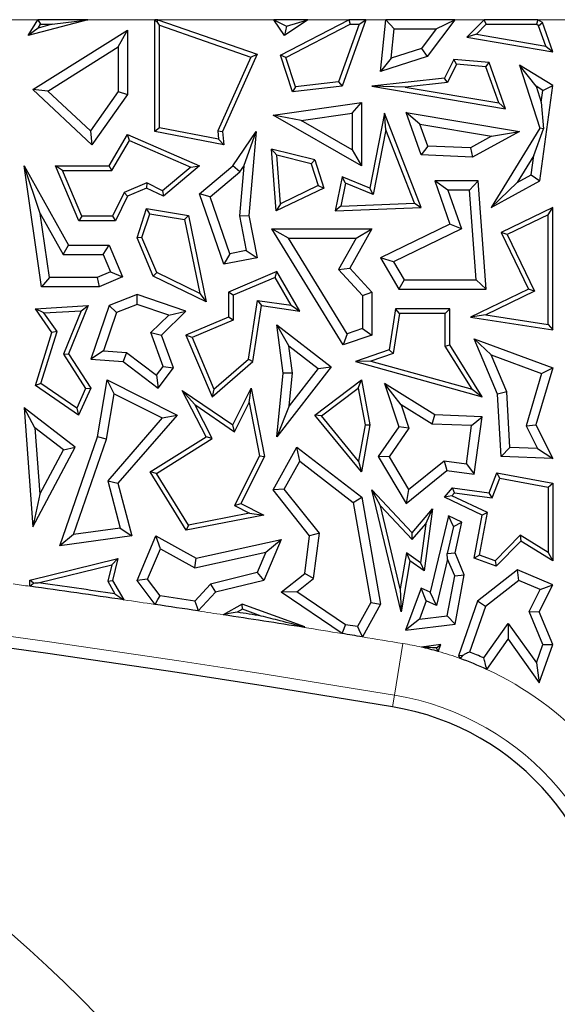
# Model space of a CAD drawing. Units: millimetres. Extents: x 0 to 420, y 0 to 297.
# Drawn here: x 165 to 169, y 143 to 151 of the extents above; entities that cross this region are included whole.
import ezdxf

# ---------------------------------------------------------------- set-up
doc = ezdxf.new("R2010")
doc.units = ezdxf.units.MM

msp = doc.modelspace()

# ---------------------------------------------------------------- linework, layer by layer
at = {"color": 8, "linetype": 'Continuous', "lineweight": 18}
for p, q in [((164.9925, 150.6919), (164.7046, 150.6919)), ((165.8846, 150.6919), (165.3729, 150.6919)), ((166.793, 150.6919), (165.9077, 150.6919)), ((167.3648, 150.6919), (167.0516, 150.6919)), ((167.6468, 150.6919), (167.4942, 150.6919)), ((168.3976, 150.6919), (168.1726, 150.6919)), ((169.0925, 150.6919), (168.8046, 150.6919)), ((167.7118, 145.5432), (167.777, 145.9363)), ((167.7118, 145.5432), (167.697, 145.4539))]:
    msp.add_line(p, q, dxfattribs=at)
at = {"color": 7, "linetype": 'Continuous', "lineweight": 25}
for p, q in [((164.9197, 150.5718), (164.9925, 150.6919)), ((165.3729, 150.6919), (164.9197, 150.5718)), ((164.9925, 150.6919), (165.0124, 150.6566)), ((165.3729, 150.6919), (164.9925, 150.6919)), ((164.9952, 150.6283), (165.0124, 150.6566)), ((165.1021, 150.6566), (164.9952, 150.6283)), ((165.0124, 150.6566), (165.1021, 150.6566)), ((165.1021, 150.6566), (165.3729, 150.6919)), ((165.8846, 149.8386), (165.8846, 150.6919)), ((165.8846, 150.6919), (165.9044, 150.6721)), ((165.9077, 150.6919), (165.8846, 150.6919)), ((165.9044, 150.6721), (165.9077, 150.6919)), ((165.9199, 150.6503), (165.9044, 150.6721)), ((165.9077, 150.6919), (166.6643, 150.4279)), ((165.9199, 149.8678), (165.9199, 150.6503)), ((165.9199, 150.6503), (166.6165, 150.4073)), ((166.793, 150.6919), (166.8878, 150.6416)), ((167.0516, 150.6919), (166.793, 150.6919)), ((166.8743, 150.5718), (166.793, 150.6919)), ((166.8422, 150.4216), (167.3648, 150.6919)), ((167.0516, 150.6919), (166.8743, 150.5718)), ((166.8851, 150.4041), (167.3733, 150.6566)), ((166.8878, 150.6416), (167.0516, 150.6919)), ((167.444, 150.6566), (167.2866, 150.218)), ((167.4942, 150.6919), (167.3124, 150.1856)), ((167.3648, 150.6919), (167.3733, 150.6566)), ((167.4942, 150.6919), (167.3648, 150.6919)), ((167.3733, 150.6566), (167.444, 150.6566)), ((167.444, 150.6566), (167.4942, 150.6919)), ((167.6062, 150.2969), (167.6468, 150.6919)), ((167.6468, 150.6919), (167.7105, 150.6213)), ((168.1726, 150.6919), (167.6468, 150.6919)), ((168.1726, 150.6919), (167.9612, 150.412)), ((168.0309, 150.6213), (168.1726, 150.6919)), ((168.3976, 150.6919), (168.2636, 150.558)), ((168.4122, 150.6566), (168.3369, 150.5813)), ((168.4122, 150.6566), (168.3976, 150.6919)), ((168.8046, 150.6919), (168.3976, 150.6919)), ((168.4122, 150.6566), (168.7946, 150.6566)), ((168.8046, 150.6919), (168.7946, 150.6566)), ((168.8119, 150.646), (168.7946, 150.6566)), ((168.841, 150.6695), (168.8046, 150.6919)), ((168.8119, 150.646), (168.841, 150.6695)), ((168.8665, 150.4913), (168.8119, 150.646)), ((168.9197, 150.4465), (168.841, 150.6695)), ((164.9952, 150.6283), (164.9197, 150.5718)), ((164.9547, 150.1589), (165.6761, 150.6111)), ((165.6056, 150.4837), (165.6761, 150.6111)), ((165.6761, 150.6111), (165.6761, 150.1223)), ((166.8878, 150.6416), (166.8743, 150.5718)), ((167.6875, 150.3974), (167.7105, 150.6213)), ((167.7105, 150.6213), (168.0309, 150.6213)), ((168.0309, 150.6213), (167.9184, 150.4723)), ((168.3369, 150.5813), (168.2636, 150.558)), ((168.3369, 150.5813), (168.8665, 150.4913)), ((168.2636, 150.558), (168.9197, 150.4465)), ((165.0699, 150.1478), (165.6056, 150.4837)), ((165.6056, 150.4837), (165.6056, 150.1448)), ((166.6643, 150.4279), (166.4014, 149.8386)), ((166.6165, 150.4073), (166.6643, 150.4279)), ((166.8851, 150.4041), (166.8422, 150.4216)), ((166.9343, 150.1409), (166.8422, 150.4216)), ((167.9184, 150.4723), (167.6875, 150.3974)), ((167.9184, 150.4723), (167.9612, 150.412)), ((168.8665, 150.4913), (168.9197, 150.4465)), ((166.6165, 150.4073), (166.3654, 149.8446)), ((166.9588, 150.1793), (166.8851, 150.4041)), ((167.9612, 150.412), (167.6062, 150.2969)), ((167.6875, 150.3974), (167.6062, 150.2969)), ((168.1658, 150.3894), (168.0941, 150.2467)), ((168.1866, 150.3521), (168.117, 150.2138)), ((168.1866, 150.3521), (168.1658, 150.3894)), ((168.4354, 150.3658), (168.1658, 150.3894)), ((168.4097, 150.3326), (168.1866, 150.3521)), ((168.4097, 150.3326), (168.4354, 150.3658)), ((168.5602, 150.0123), (168.4354, 150.3658)), ((168.7918, 150.1848), (168.6662, 150.3448)), ((168.9197, 150.189), (168.6662, 150.3448)), ((168.6662, 150.3448), (168.8208, 149.8644)), ((168.507, 150.0571), (168.4097, 150.3326)), ((167.2866, 150.218), (166.9588, 150.1793)), ((167.2866, 150.218), (167.3124, 150.1856)), ((168.0941, 150.2467), (167.5401, 150.1856)), ((168.117, 150.2138), (167.7943, 150.1782)), ((168.117, 150.2138), (168.0941, 150.2467)), ((165.0699, 150.1478), (164.9547, 150.1589)), ((165.4041, 149.7389), (164.9547, 150.1589)), ((165.3933, 149.8455), (165.0699, 150.1478)), ((165.6056, 150.1448), (165.3933, 149.8455)), ((165.6761, 150.1223), (165.4041, 149.7389)), ((165.6056, 150.1448), (165.6761, 150.1223)), ((167.3124, 150.1856), (166.9343, 150.1409)), ((166.9588, 150.1793), (166.9343, 150.1409)), ((167.7943, 150.1782), (167.5401, 150.1856)), ((167.5401, 150.1856), (168.5602, 150.0123)), ((167.7943, 150.1782), (168.507, 150.0571)), ((168.8436, 150.153), (168.7918, 150.1848)), ((168.7918, 150.1848), (168.8312, 150.0622)), ((168.8208, 149.4633), (168.9197, 150.189)), ((168.8312, 150.0622), (168.8436, 150.153)), ((168.8436, 150.153), (168.9197, 150.189)), ((166.7879, 149.9628), (167.4597, 150.0598)), ((167.3892, 149.9784), (167.4597, 150.0598)), ((167.4597, 150.0598), (167.4597, 149.5787)), ((168.507, 150.0571), (168.5602, 150.0123)), ((168.8312, 150.0622), (168.849, 149.861)), ((167.0008, 149.9223), (167.3892, 149.9784)), ((167.3892, 149.9784), (167.3892, 149.7003)), ((167.6367, 149.9789), (167.5237, 149.4084)), ((167.6477, 149.853), (167.6367, 149.9789)), ((167.9149, 149.2613), (167.6367, 149.9789)), ((167.9068, 149.8952), (167.8004, 149.9846)), ((167.9149, 149.6605), (167.8004, 149.9846)), ((167.8004, 149.9846), (168.6662, 149.8386)), ((167.0008, 149.9223), (166.7879, 149.9628)), ((167.4597, 149.5787), (166.7879, 149.9628)), ((167.3892, 149.7003), (167.0008, 149.9223)), ((167.9656, 149.7289), (167.9068, 149.8952)), ((167.9068, 149.8952), (168.4534, 149.803)), ((165.3933, 149.8455), (165.4041, 149.7389)), ((165.9199, 149.8678), (165.8846, 149.8386)), ((166.4105, 149.7389), (165.8846, 149.8386)), ((166.3711, 149.7822), (165.9199, 149.8678)), ((166.3654, 149.8446), (166.3711, 149.7822)), ((166.3654, 149.8446), (166.4014, 149.8386)), ((166.4014, 149.8386), (166.4105, 149.7389)), ((166.4795, 149.5787), (166.6572, 149.8386)), ((166.5633, 149.5763), (166.6572, 149.8386)), ((166.6572, 149.8386), (166.6009, 149.1995)), ((167.6477, 149.853), (167.55, 149.3596)), ((167.8642, 149.2944), (167.6477, 149.853)), ((168.6662, 149.8386), (168.3075, 149.6431)), ((168.8208, 149.8644), (168.45, 149.2613)), ((168.4534, 149.803), (168.6662, 149.8386)), ((168.776, 149.6568), (168.849, 149.861)), ((168.849, 149.861), (168.8208, 149.8644)), ((165.5371, 149.5787), (165.6761, 149.816)), ((165.5573, 149.5434), (165.6907, 149.7713)), ((165.6907, 149.7713), (165.6761, 149.816)), ((165.6761, 149.816), (166.2256, 149.5787)), ((165.6907, 149.7713), (166.1592, 149.5689)), ((166.3711, 149.7822), (166.4105, 149.7389)), ((168.4534, 149.803), (168.291, 149.7145)), ((166.8143, 149.659), (166.7755, 149.705)), ((167.104, 149.6234), (166.7755, 149.705)), ((166.8113, 149.234), (166.7755, 149.705)), ((167.3892, 149.7003), (167.4597, 149.5787)), ((167.9656, 149.7289), (167.9149, 149.6605)), ((168.291, 149.7145), (167.9656, 149.7289)), ((168.291, 149.7145), (168.3075, 149.6431)), ((166.8425, 149.2881), (166.8143, 149.659)), ((167.0766, 149.5938), (166.8143, 149.659)), ((167.0766, 149.5938), (167.104, 149.6234)), ((167.0766, 149.5938), (167.1313, 149.4268)), ((167.104, 149.6234), (167.1745, 149.4084)), ((168.3075, 149.6431), (167.9149, 149.6605)), ((168.776, 149.6568), (168.6488, 149.4499)), ((168.7557, 149.5082), (168.776, 149.6568)), ((165.0116, 149.2141), (164.8887, 149.5787)), ((164.8887, 149.5787), (165.2272, 148.9729)), ((165.0197, 148.6548), (164.8887, 149.5787)), ((165.1805, 149.5434), (165.1273, 149.5787)), ((165.1273, 149.5787), (165.5371, 149.5787)), ((165.305, 149.1591), (165.1273, 149.5787)), ((165.1805, 149.5434), (165.5573, 149.5434)), ((165.3284, 149.1944), (165.1805, 149.5434)), ((165.5573, 149.5434), (165.5371, 149.5787)), ((166.1592, 149.5689), (165.9445, 149.3882)), ((166.2256, 149.5787), (165.9497, 149.3465)), ((166.1592, 149.5689), (166.2256, 149.5787)), ((166.2256, 149.3645), (166.4795, 149.5787)), ((166.308, 149.3417), (166.5323, 149.531)), ((166.5323, 149.531), (166.4795, 149.5787)), ((166.5633, 149.5763), (166.5297, 149.1957)), ((166.5323, 149.531), (166.5633, 149.5763)), ((165.8234, 149.4472), (165.6502, 149.3738)), ((165.8234, 149.4472), (165.8224, 149.4084)), ((165.9445, 149.3882), (165.8234, 149.4472)), ((167.3124, 149.4947), (167.2608, 149.234)), ((167.3387, 149.4459), (167.3041, 149.2711)), ((167.3387, 149.4459), (167.3124, 149.4947)), ((167.5237, 149.4084), (167.3124, 149.4947)), ((167.55, 149.3596), (167.3387, 149.4459)), ((168.1204, 149.3928), (168.0214, 149.4633)), ((168.0214, 149.4633), (168.1355, 149.1331)), ((168.3507, 149.4633), (168.0214, 149.4633)), ((168.2852, 149.3928), (168.3507, 149.4633)), ((168.4115, 148.6388), (168.3507, 149.4633)), ((168.45, 149.2613), (168.8208, 149.4633)), ((168.6488, 149.4499), (168.45, 149.2613)), ((168.6488, 149.4499), (168.7557, 149.5082)), ((168.7557, 149.5082), (168.8208, 149.4633)), ((165.6502, 149.3738), (165.5628, 149.1944)), ((165.6502, 149.3738), (165.6761, 149.3465)), ((165.8224, 149.4084), (165.6761, 149.3465)), ((165.9497, 149.3465), (165.8224, 149.4084)), ((165.9445, 149.3882), (165.9497, 149.3465)), ((167.1745, 149.4084), (166.8113, 149.234)), ((167.1313, 149.4268), (166.8425, 149.2881)), ((167.1313, 149.4268), (167.1745, 149.4084)), ((167.55, 149.3596), (167.5237, 149.4084)), ((168.1204, 149.3928), (168.2226, 149.0969)), ((168.2852, 149.3928), (168.1204, 149.3928)), ((168.3356, 148.7094), (168.2852, 149.3928)), ((165.6761, 149.3465), (165.5849, 149.1591)), ((166.308, 149.3417), (166.2256, 149.3645)), ((166.4105, 148.8271), (166.2256, 149.3645)), ((166.4572, 148.9082), (166.308, 149.3417)), ((167.3041, 149.2711), (167.8642, 149.2944)), ((167.8642, 149.2944), (167.9149, 149.2613)), ((165.7492, 149.0294), (165.8224, 149.2528)), ((165.8464, 149.213), (165.8224, 149.2528)), ((165.8224, 149.2528), (166.1409, 149.1995)), ((166.8425, 149.2881), (166.8113, 149.234)), ((167.3041, 149.2711), (167.2608, 149.234)), ((167.2608, 149.234), (167.9149, 149.2613)), ((168.9197, 149.2613), (168.5254, 149.0704)), ((168.8844, 149.205), (168.9197, 149.2613)), ((168.9197, 148.3265), (168.9197, 149.2613)), ((165.0809, 148.7253), (165.0116, 149.2141)), ((165.0116, 149.2141), (165.1858, 148.9024)), ((165.3284, 149.1944), (165.305, 149.1591)), ((165.5849, 149.1591), (165.305, 149.1591)), ((165.5628, 149.1944), (165.3284, 149.1944)), ((165.5628, 149.1944), (165.5849, 149.1591)), ((165.7869, 149.031), (165.8464, 149.213)), ((165.8464, 149.213), (166.1112, 149.1687)), ((166.1112, 149.1687), (166.1409, 149.1995)), ((166.1112, 149.1687), (166.228, 148.6041)), ((166.1409, 149.1995), (166.277, 148.541)), ((166.5297, 149.1957), (166.6009, 149.1995)), ((166.5297, 149.1957), (166.5815, 148.9327)), ((166.6009, 149.1995), (166.6643, 148.8771)), ((168.8844, 149.205), (168.5725, 149.054)), ((168.8844, 148.3677), (168.8844, 149.205)), ((166.9035, 149.0264), (166.7771, 149.097)), ((166.7771, 149.097), (167.5401, 149.097)), ((167.3221, 148.2128), (166.7771, 149.097)), ((167.5401, 149.097), (167.3719, 148.7986)), ((167.4194, 149.0264), (167.5401, 149.097)), ((168.1355, 149.1331), (167.6062, 148.8771)), ((168.2226, 149.0969), (167.7055, 148.8468)), ((168.2226, 149.0969), (168.1355, 149.1331)), ((168.5725, 149.054), (168.5254, 149.0704)), ((168.5254, 149.0704), (168.7342, 148.6388)), ((165.7869, 149.031), (165.7492, 149.0294)), ((165.8728, 148.7378), (165.7492, 149.0294)), ((165.9001, 148.7638), (165.7869, 149.031)), ((166.9035, 149.0264), (167.4194, 149.0264)), ((167.3526, 148.2978), (166.9035, 149.0264)), ((167.4194, 149.0264), (167.2852, 148.7886)), ((168.5725, 149.054), (168.7813, 148.6225)), ((165.1858, 148.9024), (165.2272, 148.9729)), ((165.2272, 148.9729), (165.5371, 148.9729)), ((165.4904, 148.9024), (165.5371, 148.9729)), ((165.5371, 148.9729), (165.6395, 148.7312)), ((166.5815, 148.9327), (166.4572, 148.9082)), ((166.5815, 148.9327), (166.6643, 148.8771)), ((165.1858, 148.9024), (165.4904, 148.9024)), ((165.4904, 148.9024), (165.5471, 148.7686)), ((166.4572, 148.9082), (166.4105, 148.8271)), ((166.6643, 148.8771), (166.4105, 148.8271)), ((167.7055, 148.8468), (167.6062, 148.8771)), ((167.6062, 148.8771), (167.7447, 148.6388)), ((167.7055, 148.8468), (167.7853, 148.7094)), ((165.5471, 148.7686), (165.4449, 148.7253)), ((165.5471, 148.7686), (165.6395, 148.7312)), ((166.8163, 148.7722), (166.4465, 148.6155)), ((166.8013, 148.7275), (166.8163, 148.7722)), ((166.9903, 148.4688), (166.8163, 148.7722)), ((167.2852, 148.7886), (167.3719, 148.7986)), ((167.2852, 148.7886), (167.4696, 148.5885)), ((167.3719, 148.7986), (167.5401, 148.616)), ((165.0809, 148.7253), (165.0197, 148.6548)), ((165.4449, 148.7253), (165.0809, 148.7253)), ((165.4449, 148.7253), (165.4592, 148.6548)), ((165.6395, 148.7312), (165.4592, 148.6548)), ((165.9001, 148.7638), (165.8728, 148.7378)), ((166.277, 148.541), (165.8728, 148.7378)), ((166.228, 148.6041), (165.9001, 148.7638)), ((166.8013, 148.7275), (166.4818, 148.5921)), ((166.9235, 148.5144), (166.8013, 148.7275)), ((167.7853, 148.7094), (167.7447, 148.6388)), ((167.7853, 148.7094), (168.3356, 148.7094)), ((168.3356, 148.7094), (168.4115, 148.6388)), ((165.4592, 148.6548), (165.0197, 148.6548)), ((167.7447, 148.6388), (168.4115, 148.6388)), ((168.7342, 148.6388), (168.2922, 148.4249)), ((168.7813, 148.6225), (168.409, 148.4423)), ((168.7813, 148.6225), (168.7342, 148.6388)), ((165.7492, 148.5966), (165.5371, 148.5121)), ((165.7511, 148.5214), (165.7492, 148.5966)), ((166.1221, 148.4688), (165.7492, 148.5966)), ((166.228, 148.6041), (166.277, 148.541)), ((166.4818, 148.5921), (166.4465, 148.6155)), ((166.4465, 148.6155), (166.4465, 148.4249)), ((166.4818, 148.5921), (166.4818, 148.4016)), ((166.5986, 148.1044), (166.669, 148.5522)), ((166.669, 148.5522), (166.6984, 148.5121)), ((166.669, 148.5522), (166.9235, 148.5144)), ((167.4696, 148.5885), (167.5401, 148.616)), ((167.4696, 148.5885), (167.4696, 148.3379)), ((167.5401, 148.616), (167.5401, 148.2875)), ((164.9742, 148.4886), (165.3774, 148.5121)), ((165.0392, 148.4571), (164.9742, 148.4886)), ((165.1001, 148.308), (164.9742, 148.4886)), ((165.0392, 148.4571), (165.3236, 148.4737)), ((165.3236, 148.4737), (165.1875, 148.141)), ((165.3774, 148.5121), (165.2272, 148.1448)), ((165.3236, 148.4737), (165.3774, 148.5121)), ((165.5371, 148.5121), (165.3972, 148.1038)), ((165.5933, 148.4586), (165.5371, 148.5121)), ((165.7511, 148.5214), (165.5933, 148.4586)), ((165.9906, 148.4393), (165.7511, 148.5214)), ((165.9357, 148.2875), (166.1221, 148.4688)), ((165.9906, 148.4393), (166.1221, 148.4688)), ((166.6314, 148.0862), (166.6984, 148.5121)), ((166.6984, 148.5121), (166.9903, 148.4688)), ((166.9235, 148.5144), (166.9903, 148.4688)), ((167.7211, 148.4886), (167.6719, 148.1748)), ((167.7513, 148.4533), (167.7211, 148.4886)), ((168.1355, 148.4886), (167.7211, 148.4886)), ((168.1002, 148.4533), (168.1355, 148.4886)), ((168.1355, 148.2128), (168.1355, 148.4886)), ((165.1389, 148.3139), (165.0392, 148.4571)), ((165.5933, 148.4586), (165.4936, 148.1676)), ((165.8538, 148.3063), (165.9906, 148.4393)), ((166.4465, 148.4249), (166.1221, 148.2875)), ((166.4818, 148.4016), (166.1684, 148.2688)), ((166.4818, 148.4016), (166.4465, 148.4249)), ((167.7513, 148.4533), (167.7034, 148.1484)), ((168.1002, 148.4533), (167.7513, 148.4533)), ((168.1002, 148.2028), (168.1002, 148.4533)), ((168.409, 148.4423), (168.2922, 148.4249)), ((168.2922, 148.4249), (168.9197, 148.3265)), ((168.409, 148.4423), (168.8844, 148.3677)), ((166.9076, 148.2065), (166.8163, 148.3663)), ((166.8163, 148.3663), (167.2297, 148.0466)), ((166.8631, 147.9969), (166.8163, 148.3663)), ((167.4696, 148.3379), (167.3526, 148.2978)), ((167.4696, 148.3379), (167.5401, 148.2875)), ((168.8844, 148.3677), (168.9197, 148.3265)), ((164.9742, 147.9042), (165.1001, 148.308)), ((165.0156, 147.9186), (165.1389, 148.3139)), ((165.1389, 148.3139), (165.1001, 148.308)), ((165.9472, 148.049), (165.8538, 148.3063)), ((165.8538, 148.3063), (165.9357, 148.2875)), ((166.0266, 148.037), (165.9357, 148.2875)), ((166.1684, 148.2688), (166.1221, 148.2875)), ((166.1221, 148.2875), (166.3215, 147.817)), ((166.1684, 148.2688), (166.335, 147.8755)), ((167.3526, 148.2978), (167.3221, 148.2128)), ((167.5401, 148.2875), (167.3221, 148.2128)), ((168.4494, 148.1359), (168.3207, 148.2588)), ((168.3207, 148.2588), (168.9197, 148.037)), ((168.499, 147.8378), (168.3207, 148.2588)), ((165.4936, 148.1676), (165.3972, 148.1038)), ((165.4936, 148.1676), (165.6691, 148.1551)), ((166.9076, 148.2065), (167.1308, 148.0339)), ((166.934, 147.9979), (166.9076, 148.2065)), ((167.6719, 148.1748), (167.4144, 148.0862)), ((167.7034, 148.1484), (167.6719, 148.1748)), ((168.1002, 148.2028), (168.1355, 148.2128)), ((168.3036, 147.8752), (168.1002, 148.2028)), ((168.3812, 147.817), (168.1355, 148.2128)), ((165.1875, 148.141), (165.2272, 148.1448)), ((165.1875, 148.141), (165.3571, 147.8806)), ((165.2272, 148.1448), (165.3972, 147.8836)), ((165.3972, 148.1038), (165.6432, 148.0862)), ((165.6691, 148.1551), (165.6432, 148.0862)), ((165.6691, 148.1551), (165.8966, 147.9824)), ((166.335, 147.8755), (166.5986, 148.1044)), ((166.5986, 148.1044), (166.6314, 148.0862)), ((167.7034, 148.1484), (167.5331, 148.0898)), ((168.4494, 148.1359), (168.8333, 147.9937)), ((168.5688, 147.854), (168.4494, 148.1359)), ((165.6432, 148.0862), (165.9101, 147.8836)), ((165.8966, 147.9824), (165.9472, 148.049)), ((165.9101, 147.8836), (166.0266, 148.037)), ((165.9472, 148.049), (166.0266, 148.037)), ((166.3215, 147.817), (166.6314, 148.0862)), ((167.2297, 148.0466), (166.8163, 147.512)), ((167.1308, 148.0339), (166.91, 147.7484)), ((167.1308, 148.0339), (167.2297, 148.0466)), ((167.5331, 148.0898), (167.4144, 148.0862)), ((167.4144, 148.0862), (168.3812, 147.817)), ((167.5331, 148.0898), (168.3036, 147.8752)), ((168.9197, 148.037), (168.791, 147.6032)), ((168.8333, 147.9937), (168.9197, 148.037)), ((165.4465, 147.512), (165.5202, 147.9453)), ((165.5737, 147.8397), (165.5202, 147.9453)), ((165.5202, 147.9453), (166.0546, 147.678)), ((165.8966, 147.9824), (165.9101, 147.8836)), ((166.8163, 147.512), (166.8631, 147.9969)), ((166.934, 147.9979), (166.8631, 147.9969)), ((166.91, 147.7484), (166.934, 147.9979)), ((167.104, 147.678), (167.4597, 147.9453)), ((167.4355, 147.883), (167.4597, 147.9453)), ((167.4597, 147.9453), (167.5237, 147.6032)), ((168.8333, 147.9937), (168.7155, 147.5964)), ((165.0156, 147.9186), (164.9742, 147.9042)), ((165.3035, 147.678), (164.9742, 147.9042)), ((165.2888, 147.7309), (165.0156, 147.9186)), ((165.3571, 147.8806), (165.2888, 147.7309)), ((165.3972, 147.8836), (165.3035, 147.678)), ((165.3571, 147.8806), (165.3972, 147.8836)), ((166.335, 147.8755), (166.3215, 147.817)), ((166.4795, 147.6032), (166.6194, 147.8828)), ((166.6045, 147.7743), (166.6194, 147.8828)), ((166.6194, 147.8828), (166.7205, 147.3622)), ((167.1546, 147.672), (167.4355, 147.883)), ((167.4355, 147.883), (167.4878, 147.603)), ((167.7641, 147.7564), (167.6367, 147.9189)), ((168.0214, 147.6792), (167.6367, 147.9189)), ((167.6367, 147.9189), (167.7447, 147.5886)), ((168.3036, 147.8752), (168.3812, 147.817)), ((165.5151, 147.4946), (165.5737, 147.8397)), ((165.5737, 147.8397), (165.9418, 147.6556)), ((166.1891, 147.7577), (166.0935, 147.8653)), ((166.277, 147.512), (166.0935, 147.8653)), ((166.0935, 147.8653), (166.4795, 147.6032)), ((168.5688, 147.854), (168.499, 147.8378)), ((168.5254, 147.3622), (168.499, 147.8378)), ((168.5922, 147.4303), (168.5688, 147.854)), ((164.9705, 147.5815), (164.8887, 147.7339)), ((164.8887, 147.7339), (164.9547, 146.8268)), ((165.2783, 147.4326), (164.8887, 147.7339)), ((165.2888, 147.7309), (165.3035, 147.678)), ((166.3233, 147.4994), (166.1891, 147.7577)), ((166.1891, 147.7577), (166.493, 147.5513)), ((166.493, 147.5513), (166.6045, 147.7743)), ((166.6045, 147.7743), (166.6836, 147.3673)), ((166.91, 147.7484), (166.8163, 147.512)), ((168, 147.6094), (167.7641, 147.7564)), ((167.7641, 147.7564), (167.8227, 147.5772)), ((165.9418, 147.6556), (165.5259, 147.1767)), ((166.0546, 147.678), (165.6036, 147.1585)), ((165.9418, 147.6556), (166.0546, 147.678)), ((167.1546, 147.672), (167.104, 147.678)), ((167.4597, 147.2449), (167.104, 147.678)), ((167.4385, 147.3264), (167.1546, 147.672)), ((168, 147.6094), (168.0214, 147.6792)), ((168.3812, 147.6655), (168.0214, 147.6792)), ((168.3007, 147.598), (168.3812, 147.6655)), ((168.3207, 147.2267), (168.3812, 147.6655)), ((164.9705, 147.5815), (165.0074, 147.0751)), ((165.188, 147.4133), (164.9705, 147.5815)), ((166.493, 147.5513), (166.4795, 147.6032)), ((167.4878, 147.603), (167.4385, 147.3264)), ((167.5237, 147.6032), (167.4597, 147.2449)), ((167.4878, 147.603), (167.5237, 147.6032)), ((167.7447, 147.5886), (167.5876, 147.3622)), ((167.8227, 147.5772), (167.6714, 147.3592)), ((167.8227, 147.5772), (167.7447, 147.5886)), ((168.3007, 147.598), (168, 147.6094)), ((168.2605, 147.3062), (168.3007, 147.598)), ((168.7155, 147.5964), (168.791, 147.6032)), ((168.7155, 147.5964), (168.803, 147.4223)), ((168.791, 147.6032), (168.9197, 147.3473)), ((165.1616, 146.6805), (165.4465, 147.512)), ((165.2656, 146.7665), (165.5151, 147.4946)), ((165.5151, 147.4946), (165.4465, 147.512)), ((165.8505, 147.2449), (166.277, 147.512)), ((165.8988, 147.2335), (166.3233, 147.4994)), ((166.3233, 147.4994), (166.277, 147.512)), ((164.9547, 146.8268), (165.2783, 147.4326)), ((165.188, 147.4133), (165.2783, 147.4326)), ((166.7879, 147.1071), (166.9687, 147.4326)), ((166.9905, 147.3266), (166.9687, 147.4326)), ((166.9687, 147.4326), (167.4624, 147.0511)), ((168.5922, 147.4303), (168.5254, 147.3622)), ((168.803, 147.4223), (168.5922, 147.4303)), ((168.803, 147.4223), (168.9197, 147.3473)), ((165.0074, 147.0751), (165.188, 147.4133)), ((166.6836, 147.3673), (166.4936, 146.9875)), ((166.7205, 147.3622), (166.541, 147.0033)), ((166.6836, 147.3673), (166.7205, 147.3622)), ((167.6714, 147.3592), (167.5876, 147.3622)), ((167.5876, 147.3622), (167.8004, 147.0033)), ((167.6714, 147.3592), (167.8195, 147.1094)), ((168.9197, 147.3473), (168.5254, 147.3622)), ((166.8724, 147.1141), (166.9905, 147.3266)), ((166.9905, 147.3266), (167.3977, 147.012)), ((167.4385, 147.3264), (167.4597, 147.2449)), ((167.8195, 147.1094), (168.0918, 147.3295)), ((168.0918, 147.3295), (168.1124, 147.2554)), ((168.0918, 147.3295), (168.2605, 147.3062)), ((168.2605, 147.3062), (168.3207, 147.2267)), ((165.8988, 147.2335), (165.8505, 147.2449)), ((166.1236, 146.8005), (165.8505, 147.2449)), ((166.1409, 146.8398), (165.8988, 147.2335)), ((167.8004, 147.0033), (168.1124, 147.2554)), ((168.1124, 147.2554), (168.3207, 147.2267)), ((168.4354, 147.0849), (168.492, 147.2379)), ((168.4586, 147.0461), (168.5148, 147.1978)), ((168.5148, 147.1978), (168.492, 147.2379)), ((168.492, 147.2379), (168.9197, 147.1585)), ((168.5148, 147.1978), (168.8844, 147.1292)), ((165.5259, 147.1767), (165.6199, 146.8168)), ((165.5259, 147.1767), (165.6036, 147.1585)), ((165.6036, 147.1585), (165.7082, 146.7581)), ((168.0941, 147.0511), (168.1558, 147.1234)), ((168.1701, 147.0858), (168.1558, 147.1234)), ((168.1558, 147.1234), (168.4354, 147.0849)), ((168.8844, 147.1292), (168.9197, 147.1585)), ((168.8844, 147.1292), (168.8844, 146.6298)), ((168.9197, 147.1585), (168.9197, 146.5662)), ((165.0074, 147.0751), (164.9547, 146.8268)), ((166.8724, 147.1141), (166.7879, 147.1071)), ((167.0655, 146.7581), (166.7879, 147.1071)), ((167.1394, 146.7786), (166.8724, 147.1141)), ((167.3977, 147.012), (167.4624, 147.0511)), ((167.4624, 147.0511), (167.6062, 146.2373)), ((167.6053, 146.9865), (167.5401, 147.1071)), ((167.7624, 146.1787), (167.5401, 147.1071)), ((167.5401, 147.1071), (167.8471, 146.7811)), ((167.8195, 147.1094), (167.8004, 147.0033)), ((168.1509, 147.0633), (168.0941, 147.0511)), ((168.3812, 146.9156), (168.0941, 147.0511)), ((168.1509, 147.0633), (168.1701, 147.0858)), ((168.4208, 146.9359), (168.1509, 147.0633)), ((168.1701, 147.0858), (168.4586, 147.0461)), ((168.4586, 147.0461), (168.4354, 147.0849)), ((166.4936, 146.9875), (166.541, 147.0033)), ((166.4936, 146.9875), (166.6078, 146.9304)), ((166.541, 147.0033), (166.7163, 146.9156)), ((167.3977, 147.012), (167.5324, 146.2496)), ((167.7567, 146.3539), (167.6053, 146.9865)), ((167.6053, 146.9865), (167.8484, 146.7283)), ((166.7163, 146.9156), (166.1236, 146.8005)), ((166.6078, 146.9304), (166.1409, 146.8398)), ((166.6078, 146.9304), (166.7163, 146.9156)), ((167.8471, 146.7811), (168.0035, 146.9643)), ((168.0035, 146.9643), (167.9382, 146.4905)), ((167.9521, 146.8499), (168.0035, 146.9643)), ((168.1249, 146.9085), (167.9844, 146.3266)), ((168.1629, 146.829), (168.1249, 146.9085)), ((168.2269, 146.8603), (168.1249, 146.9085)), ((168.3207, 146.5875), (168.3812, 146.9156)), ((168.3608, 146.6103), (168.4208, 146.9359)), ((168.4208, 146.9359), (168.3812, 146.9156)), ((165.6199, 146.8168), (165.2656, 146.7665)), ((165.6199, 146.8168), (165.7082, 146.7581)), ((166.1409, 146.8398), (166.1236, 146.8005)), ((167.8484, 146.7283), (167.9521, 146.8499)), ((167.9521, 146.8499), (167.9111, 146.5522)), ((168.1629, 146.829), (168.1146, 146.6213)), ((168.1629, 146.829), (168.2269, 146.8603)), ((168.1747, 146.6267), (168.2269, 146.8603)), ((165.2656, 146.7665), (165.1616, 146.6805)), ((165.7082, 146.7581), (165.1616, 146.6805)), ((165.7492, 146.4169), (165.8929, 146.7581)), ((165.9274, 146.6584), (165.8929, 146.7581)), ((165.8929, 146.7581), (166.201, 146.5875)), ((167.0277, 146.4694), (167.0655, 146.7581)), ((167.1394, 146.7786), (167.0655, 146.7581)), ((167.0939, 146.432), (167.1394, 146.7786)), ((167.8484, 146.7283), (167.8471, 146.7811)), ((168.671, 146.7627), (168.4797, 146.5663)), ((168.8844, 146.6298), (168.671, 146.7627)), ((168.671, 146.7627), (168.6765, 146.7178)), ((166.201, 146.5875), (166.8482, 146.7302)), ((166.8482, 146.7302), (166.7163, 146.4169)), ((166.7303, 146.632), (166.8482, 146.7302)), ((168.6765, 146.7178), (168.489, 146.5252)), ((168.9197, 146.5662), (168.6765, 146.7178)), ((165.83, 146.4269), (165.9274, 146.6584)), ((165.9274, 146.6584), (166.1902, 146.5129)), ((166.1902, 146.5129), (166.7303, 146.632)), ((166.7303, 146.632), (166.665, 146.477)), ((167.8037, 146.6268), (167.7567, 146.3539)), ((167.8037, 146.6268), (167.829, 146.5662)), ((167.9111, 146.5522), (167.8037, 146.6268)), ((168.1146, 146.6213), (168.1747, 146.6267)), ((168.118, 146.5797), (168.1146, 146.6213)), ((168.2448, 146.4612), (168.1747, 146.6267)), ((168.3608, 146.6103), (168.3207, 146.5875)), ((168.4797, 146.5663), (168.3608, 146.6103)), ((168.8844, 146.6298), (168.9197, 146.5662)), ((164.9311, 146.4197), (165.6036, 146.5844)), ((164.9958, 146.3992), (165.5557, 146.5363)), ((165.5557, 146.5363), (165.5255, 146.4116)), ((165.5557, 146.5363), (165.6036, 146.5844)), ((165.6036, 146.5844), (165.5631, 146.4169)), ((166.1902, 146.5129), (166.201, 146.5875)), ((167.829, 146.5662), (167.7624, 146.1787)), ((167.9382, 146.4905), (167.829, 146.5662)), ((167.9111, 146.5522), (167.9382, 146.4905)), ((168.118, 146.5797), (168.0326, 146.2258)), ((168.1716, 146.4532), (168.118, 146.5797)), ((168.489, 146.5252), (168.3207, 146.5875)), ((168.4797, 146.5663), (168.489, 146.5252)), ((166.665, 146.477), (166.31, 146.39)), ((166.665, 146.477), (166.7163, 146.4169)), ((166.8482, 146.3266), (167.0277, 146.4694)), ((167.0939, 146.432), (167.0277, 146.4694)), ((168.1148, 146.1473), (168.1716, 146.4532)), ((168.1716, 146.4532), (168.2448, 146.4612)), ((168.1747, 146.0836), (168.2448, 146.4612)), ((168.6494, 146.4976), (168.3458, 146.2603)), ((168.6602, 146.4165), (168.6494, 146.4976)), ((168.9197, 146.3839), (168.6494, 146.4976)), ((164.9595, 146.3974), (164.9311, 146.4197)), ((164.9311, 146.3727), (164.9311, 146.4197)), ((165.5255, 146.4116), (165.5631, 146.4169)), ((165.5255, 146.4116), (165.5807, 146.315)), ((165.5631, 146.4169), (165.6473, 146.2696)), ((165.83, 146.4269), (165.7492, 146.4169)), ((165.8866, 146.2342), (165.7492, 146.4169)), ((165.9256, 146.2997), (165.83, 146.4269)), ((166.31, 146.39), (166.1895, 146.2599)), ((166.31, 146.39), (166.3474, 146.3266)), ((166.7163, 146.4169), (166.3474, 146.3266)), ((166.9673, 146.3312), (167.0939, 146.432)), ((168.6602, 146.4165), (168.4056, 146.2175)), ((168.8229, 146.3481), (168.6602, 146.4165)), ((168.8169, 146.1787), (168.9197, 146.3839)), ((168.8229, 146.3481), (168.9197, 146.3839)), ((166.3474, 146.3266), (166.2158, 146.1846)), ((166.9673, 146.3312), (166.8482, 146.3266)), ((167.3129, 146.0124), (166.8482, 146.3266)), ((167.3395, 146.0795), (166.9673, 146.3312)), ((167.7567, 146.3539), (167.7624, 146.1787)), ((167.9149, 146.3594), (167.7957, 146.0375)), ((167.9543, 146.2627), (167.9149, 146.3594)), ((167.9844, 146.3266), (167.9149, 146.3594)), ((168.0326, 146.2258), (167.9844, 146.3266)), ((168.7394, 146.1816), (168.8229, 146.3481)), ((166.5498, 146.2373), (166.4066, 146.1554)), ((166.5531, 146.1985), (166.5498, 146.2373)), ((167.0277, 146.0627), (166.5498, 146.2373)), ((167.5324, 146.2496), (167.4298, 146.0649)), ((167.6062, 146.2373), (167.4673, 145.9873)), ((167.5324, 146.2496), (167.6062, 146.2373)), ((167.9543, 146.2627), (167.902, 146.1215)), ((168.0326, 146.2258), (167.9543, 146.2627)), ((168.3458, 146.2603), (168.2001, 145.8414)), ((168.4056, 146.2175), (168.2851, 145.8711)), ((168.4056, 146.2175), (168.3458, 146.2603)), ((166.5531, 146.1985), (166.5117, 146.1749)), ((166.6966, 146.1461), (166.5531, 146.1985)), ((167.902, 146.1215), (168.1148, 146.1473)), ((168.1148, 146.1473), (168.1747, 146.0836)), ((168.7394, 146.1816), (168.8169, 146.1787)), ((168.8442, 145.9276), (168.7394, 146.1816)), ((168.9197, 145.9296), (168.8169, 146.1787)), ((167.4298, 146.0649), (167.3395, 146.0795)), ((167.902, 146.1215), (167.7957, 146.0375)), ((167.7957, 146.0375), (168.1747, 146.0836)), ((168.3927, 145.8271), (168.5786, 146.0902)), ((168.5786, 146.0902), (168.7953, 145.7887)), ((168.5786, 146.0902), (168.5791, 145.9687)), ((167.0226, 146.0617), (167.0277, 146.0627)), ((167.0234, 146.0588), (167.0226, 146.0617)), ((167.0234, 146.0588), (167.0277, 146.0627)), ((168.0656, 145.9296), (167.918, 145.9088)), ((168.0326, 145.9028), (168.0656, 145.9296)), ((168.0464, 145.8762), (168.0656, 145.9296)), ((168.4167, 145.739), (168.5791, 145.9687)), ((168.5791, 145.9687), (168.8169, 145.6378)), ((168.7953, 145.7887), (168.8442, 145.9276)), ((168.8169, 145.6378), (168.9197, 145.9296)), ((168.8442, 145.9276), (168.9197, 145.9296)), ((168.2317, 145.846), (168.2001, 145.8414)), ((168.2001, 145.8414), (168.2138, 145.8224)), ((168.7953, 145.7887), (168.8169, 145.6378))]:
    msp.add_line(p, q, dxfattribs=at)
at = {"color": 7, "linetype": 'Continuous', "lineweight": 25, "flags": 128}
for points in [[(164.9311, 146.3727), (164.947, 146.3866), (164.9595, 146.3974)], [(165.5807, 146.315), (165.618, 146.2896), (165.6473, 146.2696)], [(165.8866, 146.2342), (165.9084, 146.2708), (165.9256, 146.2997)], [(166.1895, 146.2599), (166.2042, 146.2177), (166.2158, 146.1846)], [(167.3129, 146.0124), (167.3278, 146.05), (167.3395, 146.0795)], [(167.4298, 146.0649), (167.4508, 146.0214), (167.4673, 145.9873)], [(168.2317, 145.846), (168.2217, 145.8328), (168.2138, 145.8224)]]:
    msp.add_lwpolyline(points, dxfattribs=at)
at = {"color": 8, "linetype": 'Continuous', "lineweight": 18}
for centre, radius, start, end in [((148.5294, 29.913), 117.2105, 80.58072, 101.351966), ((148.5294, 29.913), 117.609, 81.983438, 82.046085), ((148.5294, 29.913), 117.609, 81.513071, 81.630913), ((148.5294, 29.913), 117.609, 81.256829, 81.350864), ((148.5294, 29.913), 117.609, 80.80984, 80.952686), ((148.5294, 29.913), 117.609, 80.58072, 80.733624), ((167.3697, 143.4809), 2.489, 77.27491, 80.58072), ((167.3697, 143.4809), 2.489, 70.1763, 74.22516), ((167.3697, 143.4809), 2.489, 42.69153, 65.12384), ((167.3697, 143.4809), 2.0905, 0, 80.58072), ((167.3697, 143.4809), 2.0905, 260.58072, 0)]:
    msp.add_arc(centre, radius, start, end, dxfattribs=at)
at = {"color": 7, "linetype": 'Continuous', "lineweight": 25}
for centre, radius, start, end in [((148.5294, 29.913), 117.12, 80.58072, 101.351966), ((148.5294, 29.913), 117.609, 81.630913, 81.983438), ((148.5294, 29.913), 117.6443, 81.666225, 81.954016), ((148.5294, 29.913), 117.6795, 81.369064, 81.498991), ((148.5294, 29.913), 117.609, 81.350864, 81.513071), ((148.5294, 29.913), 117.609, 80.952686, 81.256829), ((148.5294, 29.913), 117.6443, 81.116558, 81.207687), ((148.5294, 29.913), 117.609, 80.733624, 80.80984), ((167.3697, 143.4809), 2.489, 74.22516, 77.27491), ((167.3697, 143.4809), 2.5595, 66.44272, 69.04422), ((167.3697, 143.4809), 2.489, 65.12384, 70.1763), ((167.3697, 143.4809), 2, 0, 80.58072), ((167.3697, 143.4809), 2, 260.58072, 0)]:
    msp.add_arc(centre, radius, start, end, dxfattribs=at)
msp.add_ellipse((156.8532, 134.6807), major_axis=(8.5086, 8.5086), ratio=0.997265, start_param=6.105967, end_param=7.067214, dxfattribs=at)
for points, knots in [([(164.9595, 146.3974), (164.9662, 146.3977), (164.9784, 146.3983), (164.9905, 146.399), (164.9958, 146.3992)], [0, 0, 0, 0, 0.56, 1, 1, 1, 1]), ([(166.5117, 146.1749), (166.4921, 146.1712), (166.4571, 146.1647), (166.422, 146.1582), (166.4066, 146.1554)], [0, 0, 0, 0, 0.56, 1, 1, 1, 1]), ([(167.0226, 146.0617), (166.9617, 146.0775), (166.8529, 146.1057), (166.7444, 146.1338), (166.6966, 146.1461)], [0, 0, 0, 0, 0.56, 1, 1, 1, 1]), ([(168.0326, 145.9028), (168.0117, 145.904), (167.9744, 145.9063), (167.9352, 145.908), (167.918, 145.9088)], [0, 0, 0, 0, 0.559924, 1, 1, 1, 1]), ([(168.0464, 145.8762), (168.0438, 145.8811), (168.0392, 145.89), (168.0346, 145.8989), (168.0326, 145.9028)], [0, 0, 0, 0, 0.56, 1, 1, 1, 1]), ([(168.2851, 145.8711), (168.2752, 145.8665), (168.2574, 145.8582), (168.2395, 145.8497), (168.2317, 145.846)], [0, 0, 0, 0, 0.56, 1, 1, 1, 1]), ([(168.4167, 145.739), (168.4123, 145.7555), (168.4044, 145.785), (168.3962, 145.8142), (168.3927, 145.8271)], [0, 0, 0, 0, 0.56, 1, 1, 1, 1])]:
    msp.add_open_spline(points, degree=3, knots=knots, dxfattribs=at)

doc.saveas('drawing.dxf')
